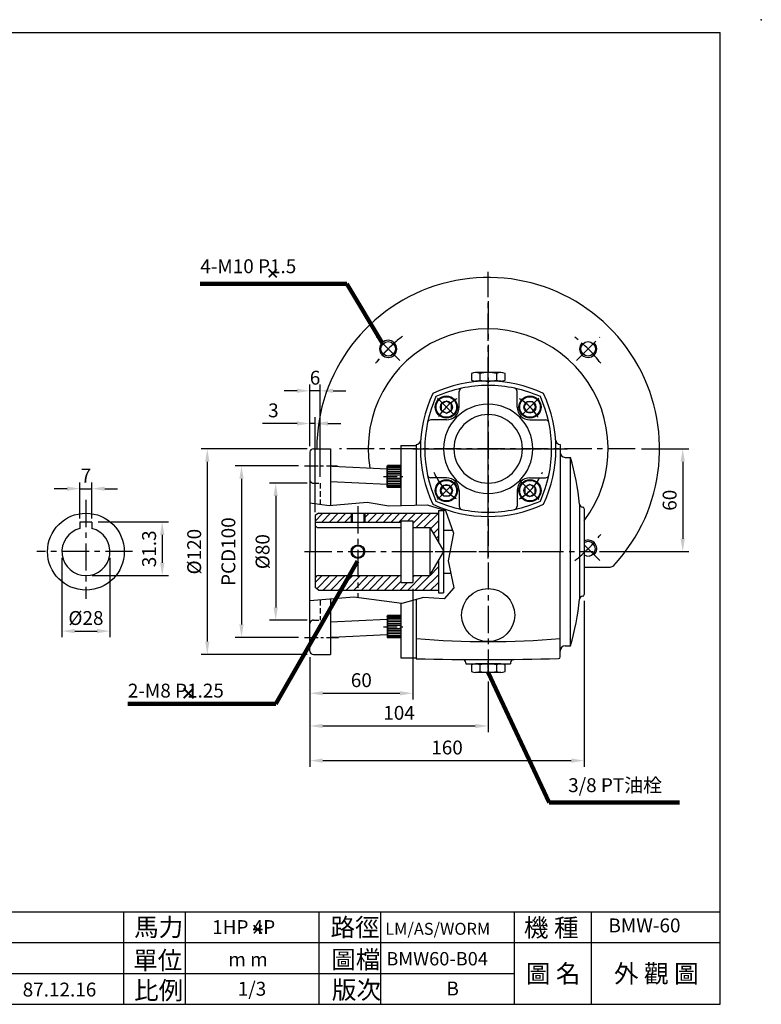
# Model space of a CAD drawing. Extents: x 5 to 809, y -143 to 442.
# Drawn here: x 377 to 809, y -133 to 442 of the extents above; entities that cross this region are included whole.
import ezdxf

# ---------------------------------------------------------------- set-up
doc = ezdxf.new("R2010")
doc.units = 0
doc.header["$LTSCALE"] = 0.5
for name, pattern in [('CENTER', [50.8, 31.75, -6.35, 6.35, -6.35]), ('CENTER2', [28.575, 19.05, -3.175, 3.175, -3.175]), ('HIDDEN', [9.525, 6.35, -3.175])]:
    doc.linetypes.add(name, pattern=pattern)
doc.layers.get('Defpoints').update_dxf_attribs({"linetype": 'CONTINUOUS'})
for name, color, linetype in [('BASE', 251, 'CONTINUOUS'), ('BORDER', 5, 'CONTINUOUS'), ('CENTER', 6, 'CENTER'), ('DIM', 3, 'CONTINUOUS'), ('HACHURE', 1, 'CONTINUOUS'), ('HATCH', 1, 'CONTINUOUS'), ('HIDDEN', 4, 'HIDDEN'), ('MAIN', 7, 'CONTINUOUS')]:
    doc.layers.add(name, color=color, linetype=linetype)
doc.styles.add('CHINA', font='romanc.shx', dxfattribs={"bigfont": 'china.shx'})
doc.dimstyles.new('CHINA', dxfattribs={"dimtxt": 2.7, "dimasz": 2.3, "dimexe": 1.5, "dimexo": 1.5, "dimgap": 1.5, "dimtad": 1, "dimdec": 4, "dimlfac": -1, "dimzin": 9, "dimdsep": 46, "dimtxsty": 'CHINA', "dimcen": 0, "dimclrd": 256, "dimclre": 256, "dimclrt": 256, "dimadec": 0, "dimazin": 0, "dimtfac": 1, "dimtdec": 3, "dimtofl": 0, "dimtmove": 0, "dimatfit": 3, "dimfxl": 0, "dimtolj": 1, "dimtzin": 9, "dimarcsym": 0})

# ---------------------------------------------------------------- blocks, each defined once
blk = doc.blocks.new('A$C5B891168')
at = {"layer": 'CENTER', "ltscale": 0.5}
blk.add_line((0, 6.5), (11.29, 6.5), dxfattribs=at)
at = {"layer": 'HACHURE', "ltscale": 0.04}
for p, q in [((2.28, 12.5), (9.99, 12.5)), ((2.28, 12), (9.99, 12)), ((2.28, 11.5), (9.99, 11.5)), ((2.28, 10.5), (9.99, 10.5)), ((2.28, 9.5), (9.99, 9.5)), ((2.28, 8.5), (9.99, 8.5)), ((2.28, 7.5), (9.99, 7.5)), ((2.28, 5.5), (9.99, 5.5)), ((2.28, 4.5), (9.99, 4.5)), ((2.28, 3.5), (9.99, 3.5)), ((2.28, 2.5), (9.99, 2.5)), ((2.28, 1.5), (9.99, 1.5)), ((2.28, 1), (9.99, 1)), ((2.28, 0.5), (9.99, 0.5))]:
    blk.add_line(p, q, dxfattribs=at)
at = {"layer": 'MAIN'}
for p, q in [((1.99, 12.5), (2.28, 13)), ((1.99, 0.5), (1.99, 12.5)), ((2.28, 0), (2.28, 13)), ((9.99, 13), (2.28, 13)), ((9.99, 0), (9.99, 13)), ((9.99, 0), (9.99, 13)), ((1.99, 0.5), (2.28, 0)), ((9.99, 0), (2.28, 0))]:
    blk.add_line(p, q, dxfattribs=at)
blk = doc.blocks.new('A$C74BC1509')
at = {"layer": 'CENTER', "linetype": 'CENTER2', "ltscale": 0.3}
blk.add_line((0, 9.82), (8.1, 9.82), dxfattribs=at)
at = {"layer": 'MAIN'}
for p, q in [((5.92, 19.63), (2.1, 19.63)), ((1.51, 2.45), (1.51, 17.18)), ((5.92, 14.72), (2.1, 14.72)), ((6.51, 2.45), (6.51, 17.18)), ((5.92, 4.91), (2.1, 4.91)), ((5.92, 0), (2.1, 0))]:
    blk.add_line(p, q, dxfattribs=at)
for centre, radius, start, end in [((6.9, 17.18), 5.4, 152.95016, 207.04984), ((1.11, 17.18), 5.4, 332.95016, 27.04984), ((22.21, 9.82), 20.7, 166.28402, 193.71598), ((-14.19, 9.82), 20.7, 346.28402, 13.71598), ((6.9, 2.45), 5.4, 152.95016, 207.04984), ((1.11, 2.45), 5.4, 332.95016, 27.04984)]:
    blk.add_arc(centre, radius, start, end, dxfattribs=at)
blk = doc.blocks.new('*D12')
at = {"layer": 'Defpoints', "color": 0}
for p in [(418.79, 168.24), (411.79, 147.3), (418.79, 147.3)]:
    blk.add_point(p, dxfattribs=at)
at = {"layer": 'DIM'}
for p, q in [((404.29, 168.24), (396.79, 168.24)), ((411.79, 150.9), (411.79, 171.84)), ((411.79, 168.24), (418.79, 168.24)), ((418.79, 150.9), (418.79, 171.84)), ((426.29, 168.24), (433.79, 168.24))]:
    blk.add_line(p, q, dxfattribs=at)
for points in [[(404.29, 169.49), (404.29, 166.99), (411.79, 168.24)], [(426.29, 169.49), (426.29, 166.99), (418.79, 168.24)]]:
    blk.add_solid(points, dxfattribs=at)
at = {"layer": 'DIM', "insert": (415.29, 175.89), "char_height": 8.1, "attachment_point": 5, "style": 'CHINA'}
blk.add_mtext('\\A1;7', dxfattribs=at)
blk = doc.blocks.new('*D13')
at = {"layer": 'Defpoints', "color": 0}
for p in [(545.96, 225.34), (545.96, 189.5), (551.96, 171.5)]:
    blk.add_point(p, dxfattribs=at)
at = {"layer": 'DIM'}
for p, q in [((538.46, 225.34), (530.96, 225.34)), ((545.96, 193.1), (545.96, 228.94)), ((551.96, 225.34), (545.96, 225.34)), ((551.96, 175.1), (551.96, 228.94)), ((559.46, 225.34), (566.96, 225.34))]:
    blk.add_line(p, q, dxfattribs=at)
for points in [[(538.46, 226.59), (538.46, 224.09), (545.96, 225.34)], [(559.46, 226.59), (559.46, 224.09), (551.96, 225.34)]]:
    blk.add_solid(points, dxfattribs=at)
at = {"layer": 'DIM', "insert": (548.96, 232.99), "char_height": 8.1, "attachment_point": 5, "style": 'CHINA'}
blk.add_mtext('\\A1;6', dxfattribs=at)
blk = doc.blocks.new('*D14')
at = {"layer": 'Defpoints', "color": 0}
for p in [(547.96, 171.5), (525.99, 91.5), (547.96, 91.5)]:
    blk.add_point(p, dxfattribs=at)
at = {"layer": 'DIM'}
for p, q in [((544.36, 171.5), (522.39, 171.5)), ((525.99, 164), (525.99, 99)), ((544.36, 91.5), (522.39, 91.5))]:
    blk.add_line(p, q, dxfattribs=at)
for points in [[(524.74, 164), (527.24, 164), (525.99, 171.5)], [(524.74, 99), (527.24, 99), (525.99, 91.5)]]:
    blk.add_solid(points, dxfattribs=at)
at = {"layer": 'DIM', "insert": (518.34, 131.5), "char_height": 8.1, "attachment_point": 5, "rotation": 90, "style": 'CHINA'}
blk.add_mtext('\\A1;%%c80', dxfattribs=at)
blk = doc.blocks.new('*D15')
at = {"layer": 'Defpoints', "color": 0}
for p in [(547.96, 191.5), (486.09, 71.5), (547.96, 71.5)]:
    blk.add_point(p, dxfattribs=at)
at = {"layer": 'DIM'}
for p, q in [((544.36, 191.5), (482.49, 191.5)), ((486.09, 184), (486.09, 79)), ((544.36, 71.5), (482.49, 71.5))]:
    blk.add_line(p, q, dxfattribs=at)
for points in [[(484.84, 184), (487.34, 184), (486.09, 191.5)], [(484.84, 79), (487.34, 79), (486.09, 71.5)]]:
    blk.add_solid(points, dxfattribs=at)
at = {"layer": 'DIM', "insert": (478.44, 131.5), "char_height": 8.1, "attachment_point": 5, "rotation": 90, "style": 'CHINA'}
blk.add_mtext('\\A1;%%c120', dxfattribs=at)
blk = doc.blocks.new('*D16')
at = {"layer": 'Defpoints', "color": 0}
for p in [(542.86, 181.5), (506.04, 81.5), (542.86, 81.5)]:
    blk.add_point(p, dxfattribs=at)
at = {"layer": 'DIM'}
for p, q in [((539.26, 181.5), (502.44, 181.5)), ((506.04, 174), (506.04, 89)), ((539.26, 81.5), (502.44, 81.5))]:
    blk.add_line(p, q, dxfattribs=at)
for points in [[(504.79, 174), (507.29, 174), (506.04, 181.5)], [(504.79, 89), (507.29, 89), (506.04, 81.5)]]:
    blk.add_solid(points, dxfattribs=at)
at = {"layer": 'DIM', "insert": (498.39, 131.5), "char_height": 8.1, "attachment_point": 5, "rotation": 90, "style": 'CHINA'}
blk.add_mtext('\\A1;PCD100', dxfattribs=at)
blk = doc.blocks.new('*D17')
at = {"layer": 'Defpoints', "color": 0}
for p in [(605.96, 113.5), (545.96, 73.5), (605.96, 48.86)]:
    blk.add_point(p, dxfattribs=at)
at = {"layer": 'DIM'}
for p, q in [((605.96, 109.9), (605.96, 45.26)), ((545.96, 69.9), (545.96, 45.26)), ((553.46, 48.86), (598.46, 48.86))]:
    blk.add_line(p, q, dxfattribs=at)
for points in [[(553.46, 50.11), (553.46, 47.61), (545.96, 48.86)], [(598.46, 50.11), (598.46, 47.61), (605.96, 48.86)]]:
    blk.add_solid(points, dxfattribs=at)
at = {"layer": 'DIM', "insert": (575.96, 56.51), "char_height": 8.1, "attachment_point": 5, "style": 'CHINA'}
blk.add_mtext('\\A1;60', dxfattribs=at)
blk = doc.blocks.new('*D18')
at = {"layer": 'Defpoints', "color": 0}
for p in [(545.96, 73.5), (649.96, 59.42), (649.96, 29.8)]:
    blk.add_point(p, dxfattribs=at)
at = {"layer": 'DIM'}
for p, q in [((545.96, 69.9), (545.96, 26.2)), ((649.96, 55.82), (649.96, 26.2)), ((553.46, 29.8), (642.46, 29.8))]:
    blk.add_line(p, q, dxfattribs=at)
for points in [[(553.46, 31.05), (553.46, 28.55), (545.96, 29.8)], [(642.46, 31.05), (642.46, 28.55), (649.96, 29.8)]]:
    blk.add_solid(points, dxfattribs=at)
at = {"layer": 'DIM', "insert": (597.96, 37.45), "char_height": 8.1, "attachment_point": 5, "style": 'CHINA'}
blk.add_mtext('\\A1;104', dxfattribs=at)
blk = doc.blocks.new('*D19')
at = {"layer": 'Defpoints', "color": 0}
for p in [(705.96, 106.48), (545.96, 73.5), (705.96, 9.57)]:
    blk.add_point(p, dxfattribs=at)
at = {"layer": 'DIM'}
for p, q in [((705.96, 102.88), (705.96, 5.97)), ((545.96, 69.9), (545.96, 5.97)), ((553.46, 9.57), (698.46, 9.57))]:
    blk.add_line(p, q, dxfattribs=at)
for points in [[(553.46, 10.82), (553.46, 8.32), (545.96, 9.57)], [(698.46, 10.82), (698.46, 8.32), (705.96, 9.57)]]:
    blk.add_solid(points, dxfattribs=at)
at = {"layer": 'DIM', "insert": (625.96, 17.22), "char_height": 8.1, "attachment_point": 5, "style": 'CHINA'}
blk.add_mtext('\\A1;160', dxfattribs=at)
blk = doc.blocks.new('*D20')
at = {"layer": 'Defpoints', "color": 0}
for p in [(735.8, 191.5), (711.28, 131.5), (763.48, 131.5)]:
    blk.add_point(p, dxfattribs=at)
at = {"layer": 'DIM'}
for p, q in [((739.4, 191.5), (767.08, 191.5)), ((763.48, 184), (763.48, 139)), ((714.88, 131.5), (767.08, 131.5))]:
    blk.add_line(p, q, dxfattribs=at)
for points in [[(762.23, 184), (764.73, 184), (763.48, 191.5)], [(762.23, 139), (764.73, 139), (763.48, 131.5)]]:
    blk.add_solid(points, dxfattribs=at)
at = {"layer": 'DIM', "insert": (755.83, 161.5), "char_height": 8.1, "attachment_point": 5, "rotation": 90, "style": 'CHINA'}
blk.add_mtext('\\A1;60', dxfattribs=at)
blk = doc.blocks.new('*D22')
at = {"layer": 'Defpoints', "color": 0}
for p in [(548.96, 206.28), (545.96, 189.5), (548.96, 150.9)]:
    blk.add_point(p, dxfattribs=at)
at = {"layer": 'DIM'}
for p, q in [((545.96, 193.1), (545.96, 209.88)), ((548.96, 154.5), (548.96, 209.88)), ((538.46, 206.28), (518.36, 206.28)), ((548.96, 206.28), (545.96, 206.28)), ((556.46, 206.28), (563.96, 206.28))]:
    blk.add_line(p, q, dxfattribs=at)
for points in [[(538.46, 207.53), (538.46, 205.03), (545.96, 206.28)], [(556.46, 207.53), (556.46, 205.03), (548.96, 206.28)]]:
    blk.add_solid(points, dxfattribs=at)
at = {"layer": 'DIM', "insert": (524.66, 213.93), "char_height": 8.1, "attachment_point": 5, "style": 'CHINA'}
blk.add_mtext('\\A1;3', dxfattribs=at)
blk = doc.blocks.new('A$C42737A00')
at = {"layer": 'CENTER'}
for p, q in [((41.78, 0), (41.78, 82.09)), ((12.24, 71.31), (22.02, 61.53)), ((71.32, 71.31), (61.53, 61.53)), ((71.32, 71.31), (61.53, 61.53)), ((0, 41.77), (81.71, 41.77)), ((12.24, 12.24), (22.26, 22.26)), ((12.24, 12.23), (22.02, 22.02)), ((71.32, 12.24), (61.29, 22.26)), ((71.32, 12.23), (61.53, 22.02))]:
    blk.add_line(p, q, dxfattribs=at)
for start, end in [(122.04672, 147.32915), (32.67085, 57.95328), (32.04672, 57.32915), (203.1729, 236.56291), (212.04672, 237.32915), (302.04672, 327.32915), (303.43709, 336.8271)]:
    blk.add_arc((41.78, 41.77), 34.5, start, end, dxfattribs=at)
at = {"layer": 'Defpoints', "color": 0, "linetype": 'ByBlock'}
for p in [(41.78, 41.77), (41.78, 41.77), (12.29, 23.87), (71.27, 23.87)]:
    blk.add_point(p, dxfattribs=at)
at = {"layer": 'HATCH'}
for centre, radius in [((17.38, 66.17), 6), ((17.38, 66.17), 3.5), ((66.17, 66.17), 6), ((66.17, 66.17), 3.5), ((17.38, 17.38), 6), ((66.17, 17.38), 6), ((17.38, 17.38), 3.5), ((66.17, 17.38), 3.5)]:
    blk.add_circle(centre, radius, dxfattribs=at)
at = {"layer": 'MAIN'}
for p, q in [((24.88, 66.17), (24.88, 75.22)), ((58.67, 66.17), (58.67, 75.22)), ((17.38, 58.67), (8.33, 58.67)), ((66.17, 58.67), (75.22, 58.67)), ((66.17, 58.67), (75.22, 58.67)), ((17.38, 24.88), (8.33, 24.88)), ((17.38, 24.88), (8.33, 24.88)), ((66.17, 24.88), (75.22, 24.88)), ((24.88, 17.38), (24.88, 8.33)), ((58.67, 17.38), (58.67, 8.33)), ((58.67, 17.38), (58.67, 8.33))]:
    blk.add_line(p, q, dxfattribs=at)
for points in [[(17.38, 69.67), (14.35, 67.92), (14.35, 64.42), (17.38, 62.67), (20.41, 64.42), (20.41, 67.92)], [(69.67, 66.17), (67.92, 69.2), (64.42, 69.2), (62.67, 66.17), (64.42, 63.14), (67.92, 63.14)], [(13.88, 17.38), (15.63, 14.35), (19.13, 14.35), (20.88, 17.38), (19.13, 20.41), (15.63, 20.41)], [(66.17, 13.88), (69.2, 15.63), (69.2, 19.13), (66.17, 20.88), (63.14, 19.13), (63.14, 15.63)]]:
    blk.add_lwpolyline(points, close=True, dxfattribs=at)
for centre in [(17.38, 66.17), (66.17, 66.17), (17.38, 17.38), (66.17, 17.38)]:
    blk.add_circle(centre, 6.5, dxfattribs=at)
for centre, radius, start, end in [((41.78, 4.77), 74, 90, 114.29519), ((26.88, 75.22), 2, 101.93943, 180), ((41.78, 4.77), 74, 65.70481, 90), ((56.67, 75.22), 2, 0, 78.06057), ((78.78, 41.77), 74, 155.70481, 204.29519), ((4.78, 41.77), 74, 335.70481, 24.29519), ((41.78, 41.77), 26, 90, 270), ((17.38, 66.17), 7.5, 270, 0), ((41.78, 41.77), 26, 270, 90), ((66.17, 66.17), 7.5, 180, 270), ((8.33, 56.67), 2, 90, 168.06057), ((41.78, 41.77), 20, 90, 270), ((41.78, 41.77), 20, 270, 90), ((75.22, 56.67), 2, 11.93943, 90), ((8.33, 26.88), 2, 191.93943, 270), ((17.38, 17.38), 7.5, 0, 90), ((66.17, 17.38), 7.5, 90, 180), ((75.22, 26.88), 2, 270, 348.06057), ((41.78, 78.77), 74, 245.70481, 270), ((26.88, 8.33), 2, 180, 258.06057), ((41.78, 78.77), 74, 270, 294.29519), ((56.67, 8.33), 2, 281.93943, 0)]:
    blk.add_arc(centre, radius, start, end, dxfattribs=at)
blk = doc.blocks.new('*D28')
at = {"layer": 'Defpoints', "color": 0}
for p in [(401.29, 131.5), (429.29, 131.5), (429.29, 85.13)]:
    blk.add_point(p, dxfattribs=at)
at = {"layer": 'DIM'}
for p, q in [((401.29, 127.9), (401.29, 81.53)), ((429.29, 127.9), (429.29, 81.53)), ((408.79, 85.13), (421.79, 85.13))]:
    blk.add_line(p, q, dxfattribs=at)
for points in [[(408.79, 86.38), (408.79, 83.88), (401.29, 85.13)], [(421.79, 86.38), (421.79, 83.88), (429.29, 85.13)]]:
    blk.add_solid(points, dxfattribs=at)
at = {"layer": 'DIM', "insert": (415.29, 92.78), "char_height": 8.1, "attachment_point": 5, "style": 'CHINA'}
blk.add_mtext('\\A1;%%c28', dxfattribs=at)
blk = doc.blocks.new('*D29')
at = {"layer": 'Defpoints', "color": 0}
for p in [(418.79, 148.8), (415.29, 117.5), (459.79, 117.5)]:
    blk.add_point(p, dxfattribs=at)
at = {"layer": 'DIM'}
for p, q in [((422.39, 148.8), (463.39, 148.8)), ((459.79, 141.3), (459.79, 125)), ((418.89, 117.5), (463.39, 117.5))]:
    blk.add_line(p, q, dxfattribs=at)
for points in [[(458.54, 141.3), (461.04, 141.3), (459.79, 148.8)], [(458.54, 125), (461.04, 125), (459.79, 117.5)]]:
    blk.add_solid(points, dxfattribs=at)
at = {"layer": 'DIM', "insert": (452.14, 133.15), "char_height": 8.1, "attachment_point": 5, "rotation": 90, "style": 'CHINA'}
blk.add_mtext('\\A1;31.3', dxfattribs=at)

msp = doc.modelspace()

# ---------------------------------------------------------------- hatches: boundary and pattern name
at = {"layer": 'HATCH'}
h = msp.add_hatch(dxfattribs=at)
h.set_pattern_fill('ANSI31', color=256, style=0)
h.paths.add_polyline_path([(615.96, 145.496), (620.96, 136.836), (620.96, 153.996), (604.96, 153.996), (604.96, 153.896), (577.96, 153.896), (577.96, 148.796), (598.96, 148.796), (598.96, 149.496), (605.96, 149.496), (605.96, 145.496)])
h.paths.add_polyline_path([(569.96, 148.796), (569.96, 153.896), (551.96, 153.896, 0.4142136), (548.96, 150.896), (548.96, 148.796)])
h.paths.add_polyline_path([(604.96, 109.096), (604.96, 108.996), (620.96, 108.996), (620.96, 126.157), (615.96, 117.496), (605.96, 117.496), (605.96, 113.496), (598.96, 113.496), (598.96, 117.496), (573.96, 117.496), (573.96, 109.096)])
h.paths.add_polyline_path([(573.96, 109.096), (573.96, 117.496), (550.96, 117.496, 0.4142136), (548.96, 115.496), (548.96, 112.096, 0.4142136), (551.96, 109.096)])

# ---------------------------------------------------------------- linework, layer by layer
at = {"layer": 'BORDER'}
for p, q in [((8.313, 434.384), (785.313, 434.384)), ((785.313, -132.616), (785.313, 434.384)), ((8.313, -78.616), (785.313, -78.616)), ((8.313, -132.616), (785.313, -132.616))]:
    msp.add_line(p, q, dxfattribs=at)
at = {"layer": 'CENTER'}
for p, q in [((649.96, 127.496), (649.96, 294.673)), ((649.96, 277.638), (649.96, 59.422)), ((598.458, 242.999), (584.748, 256.708)), ((598.458, 242.999), (584.748, 256.708)), ((701.463, 242.999), (715.172, 256.708)), ((735.804, 191.496), (563.231, 191.496)), ((606.039, 191.496), (696.284, 191.496)), ((608.347, 191.496), (691.345, 191.496)), ((415.289, 161.752), (415.289, 104.009)), ((573.96, 157.996), (573.96, 104.996)), ((573.96, 157.996), (573.96, 104.996)), ((705.96, 135.496), (715.172, 126.284)), ((442.517, 131.496), (386.583, 131.496)), ((542.858, 131.496), (694.982, 131.496)), ((601.893, 131.496), (711.279, 131.496))]:
    msp.add_line(p, q, dxfattribs=at)
at = {"layer": 'CENTER', "ltscale": 0.5}
for p, q in [((542.858, 181.496), (561.994, 181.496)), ((542.858, 81.496), (562.725, 81.496))]:
    msp.add_line(p, q, dxfattribs=at)
at = {"layer": 'CENTER'}
for start, end in [(127.776557, 142.731759), (127.268241, 142.223443), (37.268241, 52.223443), (307.776557, 322.731759)]:
    msp.add_arc((649.96, 191.496), 82.5, start, end, dxfattribs=at)
at = {"layer": 'DIM', "color": 3}
for p, q in [((437.313, -132.616), (437.313, -78.616)), ((473.313, -132.616), (473.313, -78.616)), ((551.313, -132.616), (551.313, -78.616)), ((551.313, -132.616), (551.313, -78.616)), ((587.313, -132.616), (587.313, -78.616)), ((665.313, -132.616), (665.313, -78.616)), ((710.313, -132.616), (710.313, -78.616)), ((215.313, -96.616), (785.313, -96.616)), ((539.313, -96.616), (653.313, -96.616)), ((215.313, -114.616), (665.313, -114.616))]:
    msp.add_line(p, q, dxfattribs=at)
at = {"layer": 'HACHURE'}
msp.add_line((697.96, 76.496), (697.96, 186.496), dxfattribs=at)
for centre, start, end in [((591.624, 249.833), 135, 43.263498), ((591.624, 249.833), 226.736502, 135), ((708.296, 249.833), 136.736502, 45), ((708.296, 133.16), 315, 117.856706)]:
    msp.add_arc(centre, 5, start, end, dxfattribs=at)
at = {"layer": 'HIDDEN'}
for p, q in [((547.96, 171.496), (551.96, 171.496)), ((551.96, 171.496), (551.96, 159.107)), ((551.96, 103.304), (551.96, 91.496)), ((547.96, 91.496), (551.96, 91.496))]:
    msp.add_line(p, q, dxfattribs=at)
for centre, start, end in [((547.96, 173.496), 180, 270), ((547.96, 89.496), 90, 180)]:
    msp.add_arc(centre, 2, start, end, dxfattribs=at)
at = {"layer": 'MAIN'}
for p, q in [((547.96, 191.496), (557.96, 191.496)), ((557.96, 191.496), (557.96, 158.302)), ((598.96, 193.496), (598.96, 158.412)), ((598.96, 193.496), (607.96, 193.496)), ((607.96, 194.012), (607.96, 158.68)), ((607.96, 193.496), (607.96, 183.996)), ((691.96, 194.012), (691.96, 131.496)), ((545.96, 189.496), (545.96, 131.496)), ((694.96, 186.496), (697.96, 186.496)), ((558.911, 181.45), (590.96, 179.887)), ((557.96, 172.496), (590.96, 170.887)), ((545.96, 159.913), (557.152, 158.41)), ((557.152, 158.41), (579.301, 160.46)), ((579.301, 160.46), (592.016, 158.205)), ((592.016, 158.205), (614.442, 158.873)), ((614.442, 158.873), (625.018, 155.593)), ((620.96, 155.496), (620.96, 136.836)), ((620.96, 155.496), (623.96, 155.496)), ((623.96, 155.496), (623.96, 107.496)), ((625.018, 155.593), (629.789, 142.23)), ((703.288, 159.294), (703.288, 103.698)), ((705.96, 156.513), (705.96, 154.996)), ((705.96, 155.996), (705.96, 106.479)), ((550.96, 153.896), (548.96, 152.496)), ((548.96, 152.496), (548.96, 110.497)), ((550.96, 153.896), (604.96, 153.896)), ((569.96, 153.896), (569.96, 148.796)), ((570.56, 153.896), (570.56, 148.796)), ((577.36, 153.896), (577.36, 148.796)), ((577.96, 153.896), (577.96, 148.796)), ((598.96, 149.496), (598.96, 113.496)), ((598.96, 149.496), (605.96, 149.496)), ((604.96, 153.996), (620.96, 153.996)), ((604.96, 153.996), (604.96, 153.896)), ((605.96, 149.496), (605.96, 113.496)), ((411.789, 148.796), (411.789, 145.052)), ((418.789, 148.796), (411.789, 148.796)), ((418.789, 148.796), (418.789, 145.052)), ((548.96, 148.796), (598.96, 148.796)), ((550.96, 145.496), (598.96, 145.496)), ((605.96, 145.496), (615.96, 145.496)), ((615.96, 145.496), (615.96, 131.496)), ((615.96, 145.496), (624.043, 131.496)), ((623.96, 143.996), (629.158, 143.996)), ((629.789, 142.23), (626.65, 126.177)), ((545.96, 73.496), (545.96, 131.496)), ((615.96, 117.496), (624.043, 131.496)), ((615.96, 131.496), (615.96, 117.496)), ((691.96, 70.139), (691.96, 131.496)), ((620.96, 126.157), (620.96, 107.496)), ((626.65, 126.177), (629.897, 110.388)), ((705.96, 122.496), (721.045, 122.496)), ((550.96, 117.496), (598.96, 117.496)), ((605.96, 117.496), (615.96, 117.496)), ((623.96, 118.996), (628.127, 118.996)), ((550.96, 109.096), (548.96, 110.497)), ((598.96, 113.496), (605.96, 113.496)), ((629.897, 110.388), (624.251, 103.94)), ((571.556, 105.015), (545.96, 102.78)), ((550.96, 109.096), (604.96, 109.096)), ((557.96, 103.828), (557.96, 71.496)), ((599.516, 101.254), (571.556, 105.015)), ((612.153, 104.746), (599.516, 101.254)), ((604.96, 109.096), (604.96, 108.996)), ((604.96, 108.996), (620.96, 108.996)), ((607.96, 103.587), (607.96, 68.996)), ((624.251, 103.94), (612.153, 104.746)), ((620.96, 107.496), (623.96, 107.496)), ((598.96, 101.1), (598.96, 69.496)), ((557.96, 90.496), (590.96, 92.106)), ((558.911, 81.543), (590.96, 83.106)), ((607.96, 78.996), (607.96, 69.496)), ((694.96, 76.496), (697.96, 76.496)), ((547.96, 71.496), (557.96, 71.496)), ((598.96, 69.496), (607.96, 69.496)), ((636.96, 65.996), (662.96, 65.996))]:
    msp.add_line(p, q, dxfattribs=at)
at = {"layer": 'MAIN', "color": 7}
for p, q in [((636.96, 66.54), (636.96, 65.996)), ((662.96, 66.602), (662.96, 65.996))]:
    msp.add_line(p, q, dxfattribs=at)
at = {"layer": 'MAIN'}
for centre, radius in [((591.624, 249.833), 4.25), ((591.624, 249.833), 4.25), ((708.296, 249.833), 4.25), ((415.289, 131.496), 22.4), ((573.96, 131.496), 4), ((573.96, 131.496), 3.4), ((649.96, 94.496), 15.5)]:
    msp.add_circle(centre, radius, dxfattribs=at)
for centre, radius, start, end in [((649.96, 191.496), 100, 317.124124, 180), ((649.96, 191.496), 70, 323.130102, 189.137669), ((649.96, 154.496), 76.5, 64.998733, 115.001267), ((686.96, 191.496), 76.5, 154.998733, 205.001267), ((612.96, 191.496), 76.5, 334.998733, 25.001267), ((607.651, 196.996), 3, 275.921939, 356.032972), ((692.27, 196.996), 3, 183.967028, 264.078061), ((547.96, 189.496), 2, 90, 180), ((694.96, 189.496), 3, 180, 270), ((553.44, 144.066), 150.621, 5.802777, 16.362014), ((558.96, 182.449), 1, 180, 267.207298), ((649.96, 228.496), 76.5, 244.998733, 295.001267), ((705.278, 159.496), 2, 185.802777, 263.916493), ((704.96, 156.513), 1, 0, 83.916493), ((415.289, 131.496), 14, 104.477512, 75.522488), ((550.96, 147.496), 2, 180, 270), ((708.296, 133.16), 4.25, 236.652203, 123.347797), ((721.045, 125.496), 3, 270, 317.124124), ((550.96, 115.496), 2, 90, 180), ((553.44, 118.927), 150.621, 343.637986, 354.197223), ((705.278, 103.496), 2, 96.083507, 174.197223), ((704.96, 106.479), 1, 276.083507, 360), ((558.96, 80.544), 1, 92.792702, 180), ((649.96, 545.834), 466.837, 264.838287, 275.161713), ((694.96, 73.496), 3, 90, 180), ((547.96, 73.496), 2, 180, 270), ((646.872, 1573.35), 1504.857, 268.518305, 271.679961), ((690.96, 70.139), 1, 271.679961, 0), ((634.96, 66.54), 2, 0, 89.547063), ((664.96, 66.602), 2, 90.687785, 180)]:
    msp.add_arc(centre, radius, start, end, dxfattribs=at)
msp.add_point((809.313, 441.884), dxfattribs=at)

# ---------------------------------------------------------------- block references
at = {"layer": 'BASE', "rotation": 90}
for p in [(659.775, 229.489), (659.775, 59.489)]:
    msp.add_blockref('A$C74BC1509', p, dxfattribs=at)
at = {"layer": 'BASE'}
msp.add_blockref('A$C5B891168', (588.969, 168.837), dxfattribs=at)
at = {"layer": 'BASE', "xscale": -1, "rotation": 180}
msp.add_blockref('A$C5B891168', (588.969, 94.156), dxfattribs=at)
at = {"layer": 'MAIN'}
msp.add_blockref('A$C42737A00', (608.184, 149.722), dxfattribs=at)

# ---------------------------------------------------------------- texts
at = {"layer": 'DIM', "style": 'CHINA'}
for height, p in [(10, (525.123, 287.697)), (12, (476.187, 41.339)), (10, (516.403, -95.152))]:
    msp.add_text('+', height=height, rotation=45, dxfattribs=at).set_placement(p)
for s, height, p in [('馬力', 10.5, (443.393, -92.859)), ('1HP 4P', 8.1, (488.94, -91.614)), ('路徑', 10.5, (557.984, -92.939)), ('LM/AS/WORM', 7, (589.928, -92.074)), ('機 種', 10.5, (670.822, -93.176)), ('BMW-60', 8.1, (720.137, -90.631)), ('單位', 10.5, (442.851, -112.176)), ('圖檔', 10.5, (558.388, -111.757)), ('BMW60-B04', 7.8, (590.547, -109.917)), ('m m', 8.1, (498.369, -110.507)), ('圖 名', 10.5, (671.926, -119.984)), ('外 觀 圖', 10.5, (723.364, -119.984)), ('87.12.16', 8.1, (378.383, -128.056)), ('比例', 10.5, (443.378, -129.768)), ('1/3', 8.1, (503.867, -127.614)), ('版次', 10.5, (558.796, -129.454)), ('B', 8.1, (625.629, -127.466))]:
    msp.add_text(s, height=height, dxfattribs=at).set_placement(p)
at = {"layer": 'DIM', "char_height": 8.1, "attachment_point": 7, "style": 'CHINA'}
for s, insert in [('4-M10 P1.5', (481.992, 291.439)), ('\\A1;2-M8 P1.25', (439.731, 46.366)), ('3/8 PT油栓', (696.645, -11.334))]:
    msp.add_mtext(s, dxfattribs=dict(at, insert=insert))

# ---------------------------------------------------------------- dimensions: what is measured, and where the dimension line sits
at = {"layer": 'DIM'}
for base, p1, p2, picture, middle in [((545.96, 225.342), (551.96, 171.496), (545.96, 189.496), '*D13', (548.96, 225.342)), ((548.96, 206.277), (545.96, 189.496), (548.96, 150.896), '*D22', (524.66, 206.277)), ((418.789, 168.239), (411.789, 147.296), (418.789, 147.296), '*D12', (415.289, 168.239))]:
    dim = msp.add_linear_dim(base=base, p1=p1, p2=p2, dimstyle='CHINA', override={"dimscale": 3, "dimasz": 2.5, "dimexe": 1.2, "dimexo": 1.2, "dimgap": 1.2, "dimdec": 2, "dimazin": 2, "dimtm": 1e-09, "dimtfac": 0.7, "dimtofl": 1, "dimlwd": 65535, "dimlwe": 65535}, dxfattribs=at)
    dim.commit()
    dim.dimension.update_dxf_attribs({"geometry": picture, "text_midpoint": middle, "dimtype": 160})
for base, p1, p2, text, picture, middle in [((486.091, 71.496), (547.96, 191.496), (547.96, 71.496), '%%c<>', '*D15', (478.441, 131.496)), ((506.039, 81.496), (542.858, 181.496), (542.858, 81.496), 'PCD<>', '*D16', (498.389, 131.496)), ((525.986, 91.496), (547.96, 171.496), (547.96, 91.496), '%%c<>', '*D14', (518.336, 131.496))]:
    dim = msp.add_linear_dim(base=base, p1=p1, p2=p2, angle=90, text=text, dimstyle='CHINA', override={"dimscale": 3, "dimasz": 2.5, "dimexe": 1.2, "dimexo": 1.2, "dimgap": 1.2, "dimdec": 2, "dimazin": 2, "dimtm": 1e-09, "dimtfac": 0.7, "dimlwd": 65535, "dimlwe": 65535}, dxfattribs=at)
    dim.commit()
    dim.dimension.update_dxf_attribs({"geometry": picture, "text_midpoint": middle})
for base, p1, p2, picture, middle in [((763.481, 131.496), (735.804, 191.496), (711.279, 131.496), '*D20', (755.831, 161.496)), ((459.788, 117.496), (418.789, 148.796), (415.289, 117.496), '*D29', (452.138, 133.146))]:
    dim = msp.add_linear_dim(base=base, p1=p1, p2=p2, angle=90, dimstyle='CHINA', override={"dimscale": 3, "dimasz": 2.5, "dimexe": 1.2, "dimexo": 1.2, "dimgap": 1.2, "dimdec": 2, "dimazin": 2, "dimtm": 1e-09, "dimtfac": 0.7, "dimlwd": 65535, "dimlwe": 65535}, dxfattribs=at)
    dim.commit()
    dim.dimension.update_dxf_attribs({"geometry": picture, "text_midpoint": middle})
dim = msp.add_linear_dim(base=(429.289, 85.129), p1=(401.289, 131.496), p2=(429.289, 131.496), text='%%c<>', dimstyle='CHINA', override={"dimscale": 3, "dimasz": 2.5, "dimexe": 1.2, "dimexo": 1.2, "dimgap": 1.2, "dimdec": 2, "dimazin": 2, "dimtm": 1e-09, "dimtfac": 0.7, "dimlwd": 65535, "dimlwe": 65535}, dxfattribs=at)
dim.commit()
dim.dimension.update_dxf_attribs({"geometry": '*D28', "text_midpoint": (415.289, 85.129), "dimtype": 160})
for base, p2, picture, middle in [((605.96, 48.863), (605.96, 113.496), '*D17', (575.96, 56.513)), ((705.96, 9.572), (705.96, 106.479), '*D19', (625.96, 17.222)), ((649.96, 29.8), (649.96, 59.422), '*D18', (597.96, 37.45))]:
    dim = msp.add_linear_dim(base=base, p1=(545.96, 73.496), p2=p2, dimstyle='CHINA', override={"dimscale": 3, "dimasz": 2.5, "dimexe": 1.2, "dimexo": 1.2, "dimgap": 1.2, "dimdec": 2, "dimazin": 2, "dimtm": 1e-09, "dimtfac": 0.7, "dimlwd": 65535, "dimlwe": 65535}, dxfattribs=at)
    dim.commit()
    dim.dimension.update_dxf_attribs({"geometry": picture, "text_midpoint": middle})

# ---------------------------------------------------------------- leaders
at = {"layer": 'DIM', "annotation_type": 0, "has_hookline": 1}
for points, hookline_direction, text_width in [([(588.088, 253.368), (567.534, 287.839), (560.034, 287.839)], 1, 74.443), ([(573.753, 125.996), (526.045, 42.766), (518.545, 42.766)], 1, 75.214), ([(649.96, 60.996), (685.545, -14.934), (693.045, -14.934)], 0, 64.896)]:
    msp.add_leader(points, dimstyle='CHINA', override={"dimscale": 3, "dimasz": 2.5, "dimexe": 1.2, "dimexo": 1.2, "dimgap": 1.2, "dimtad": 1, "dimdec": 2, "dimazin": 2, "dimtm": 1e-09, "dimtfac": 0.7, "dimlwd": 65535, "dimlwe": 65535}, dxfattribs=dict(at, hookline_direction=hookline_direction, text_width=text_width))

doc.saveas('drawing.dxf')
